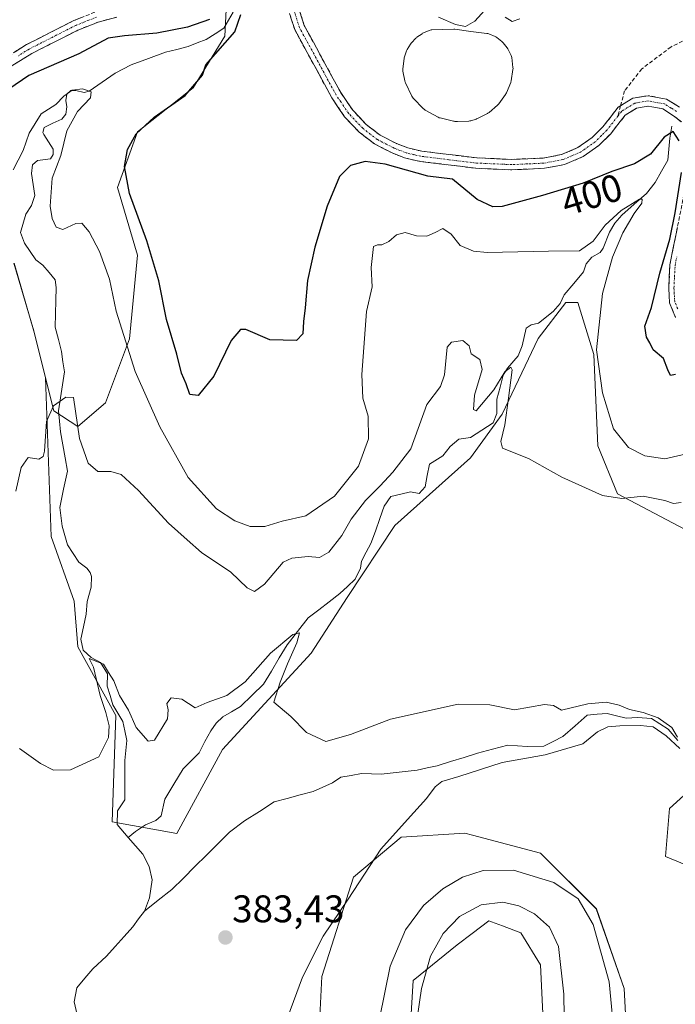
# Model space of a CAD drawing. Units: metres. Extents: x 625782 to 629276, y 4657844 to 4660219.
# Drawn here: x 628329 to 628500, y 4658202 to 4658458 of the extents above; entities that cross this region are included whole.
import ezdxf
from ezdxf.enums import TextEntityAlignment as Align

# ---------------------------------------------------------------- set-up
doc = ezdxf.new("R2010")
doc.units = ezdxf.units.M
doc.header["$MEASUREMENT"] = 0
doc.linetypes.add('TRAZO_Y_PUNTO', pattern=[1, 0.5, -0.25, 0, -0.25])
doc.linetypes.add('TRAZOSX2', pattern=[1.5, 1, -0.5])
for name, color, linetype, lineweight in [('Camino', 19, 'TRAZOSX2', 0), ('Camino Cxs', 19, 'Continuous', 0), ('Camino eje', 19, 'TRAZO_Y_PUNTO', 0), ('Carátula', 7, 'Continuous', 5), ('Corriente natural lineal', 142, 'Continuous', 13), ('Cultivos herbáceos CxS', 92, 'Continuous', 0), ('Curva de nivel maestra', 36, 'Continuous', 30), ('Curva de nivel normal', 36, 'Continuous', 0), ('Estanque', 2, 'Continuous', 0), ('Estanque Cxs', 2, 'Continuous', 0), ('Matorral CxS', 135, 'Continuous', 0), ('Punto de cota en terreno', 7, 'Continuous', 0), ('Rótulo de curva de nivel directora', 19, 'Continuous', 0), ('Rótulo de punto de cota en terreno', 19, 'Continuous', 0), ('Senda', 19, 'TRAZOSX2', 0), ('Suelo desnudo CxS', 43, 'Continuous', 0)]:
    doc.layers.add(name, color=color, linetype=linetype, lineweight=lineweight)
doc.styles.add('Arial', font='txt', dxfattribs={"height": 0.2})

# ---------------------------------------------------------------- blocks, each defined once
blk = doc.blocks.new('*U154')
at = {"layer": 'Suelo desnudo CxS', "color": 43, "linetype": 'Continuous', "lineweight": 0}
for points in [[(628509.6041, 4658235.5535, 388.3592), (628497.1931, 4658240.7279, 387.0835), (628498.2273, 4658253.1449, 386.5339), (628509.6041, 4658263.4921, 385.7385)], [(628502.3641, 4658325.5789, 388.6935), (628484.7823, 4658334.8927, 389.8497), (628479.6101, 4658347.3105, 392.0328), (628478.5763, 4658371.1101, 395.9308), (628474.4395, 4658384.5625, 394.299), (628471.3365, 4658384.5627, 393.3318), (628464.0965, 4658375.2497, 392.3139), (628454.7885, 4658355.5895, 390.1195), (628446.5145, 4658344.2071, 389.654), (628426.8635, 4658326.6169, 388.2445), (628414.4523, 4658307.9913, 386.5848), (628405.1437, 4658293.5051, 385.9932), (628382.1009, 4658268.4507, 383.5582), (628370.2339, 4658246.6951, 382.0436), (628353.4225, 4658249.6625, 382.8061), (628354.4115, 4658277.3517, 384.6013), (628344.5225, 4658295.1525, 385.6621), (628343.5335, 4658307.0193, 386.9674), (628337.6001, 4658323.8309, 388.0547), (628336.1223, 4658364.9951, 390.4276), (628338.2507, 4658356.4783, 389.7222), (628344.4559, 4658352.3377, 390.5355), (628351.6955, 4658358.5467, 391.6631), (628357.9017, 4658375.1031, 396.3007), (628359.9699, 4658396.8325, 399.3843), (628354.7987, 4658414.4249, 399.6881), (628359.9701, 4658428.9117, 400.5739), (628374.4499, 4658440.2941, 400.8652), (628382.7237, 4658453.7455, 400.84), (628383.7581, 4658474.4409, 401.1941)]]:
    blk.add_polyline3d(points, dxfattribs=at)
blk = doc.blocks.new('*U160')
at = {"layer": 'Suelo desnudo CxS', "color": 43, "linetype": 'Continuous', "lineweight": 0}
blk.add_polyline3d([(628327.9081, 4658481.6861, 411.2758), (628331.0109, 4658473.4081, 408.0654), (628344.4559, 4658471.3377, 404.724), (628375.4837, 4658477.5455, 403.0278), (628383.7581, 4658474.4409, 401.1941), (628382.7237, 4658453.7455, 400.84), (628374.4499, 4658440.2941, 400.8652), (628359.9701, 4658428.9117, 400.5739), (628354.7987, 4658414.4249, 399.6881), (628359.9699, 4658396.8325, 399.3843), (628357.9017, 4658375.1031, 396.3007), (628351.6955, 4658358.5467, 391.6631), (628344.4559, 4658352.3377, 390.5355), (628338.2507, 4658356.4783, 389.7222), (628336.1223, 4658364.9951, 390.4276), (628333.0789, 4658377.1731, 391.7735), (628327.9081, 4658394.7651, 393.0987)], dxfattribs=at)
blk = doc.blocks.new('*U169')
at = {"layer": 'Cultivos herbáceos CxS', "color": 92, "linetype": 'Continuous', "lineweight": 0}
for points in [[(628327.9081, 4658394.7651, 393.0987), (628333.0789, 4658377.1731, 391.7735), (628336.1223, 4658364.9951, 390.4276), (628337.6001, 4658323.8309, 388.0547), (628343.5335, 4658307.0193, 386.9674), (628344.5225, 4658295.1525, 385.6621), (628354.4115, 4658277.3517, 384.6013), (628353.4225, 4658249.6625, 382.8061), (628370.2339, 4658246.6951, 382.0436), (628382.1009, 4658268.4507, 383.5582), (628405.1437, 4658293.5051, 385.9932), (628414.4523, 4658307.9913, 386.5848), (628426.8635, 4658326.6169, 388.2445), (628446.5145, 4658344.2071, 389.654), (628454.7885, 4658355.5895, 390.1195), (628464.0965, 4658375.2497, 392.3139), (628471.3365, 4658384.5627, 393.3318), (628474.4395, 4658384.5625, 394.299), (628478.5763, 4658371.1101, 395.9308), (628479.6101, 4658347.3105, 392.0328), (628484.7823, 4658334.8927, 389.8497), (628502.3641, 4658325.5789, 388.6935)], [(628509.6041, 4658263.4921, 385.7385), (628498.2273, 4658253.1449, 386.5339), (628497.1931, 4658240.7279, 387.0835), (628509.6041, 4658235.5535, 388.3592)], [(628428.5609, 4658156.7153, 395.8773), (628431.6631, 4658208.4539, 395.2597), (628443.0405, 4658217.7661, 396.8974), (628446.9523, 4658220.7019, 396.9108), (628451.3143, 4658223.9747, 396.7434), (628452.0039, 4658223.7159, 396.7634), (628454.8375, 4658222.6523, 396.8317), (628459.5881, 4658220.8695, 396.6168), (628464.7601, 4658212.5913, 396.1226), (628465.7943, 4658190.8617, 395.8337)], [(628487.5141, 4658186.7205, 389.7709), (628486.4791, 4658206.3817, 388.6302), (628479.2391, 4658227.0775, 388.7829), (628464.7601, 4658241.5649, 388.6039), (628447.0447, 4658246.2301, 387.5676), (628445.1093, 4658246.7395, 387.191), (628428.5611, 4658245.7049, 385.4856), (628416.1495, 4658235.3591, 385.1424), (628407.8755, 4658209.4897, 385.6376), (628406.8413, 4658188.7937, 386.2658)]]:
    blk.add_polyline3d(points, dxfattribs=at)
blk = doc.blocks.new('*U186')
at = {"layer": 'Cultivos herbáceos CxS', "color": 92, "linetype": 'Continuous', "lineweight": 0}
for points in [[(628428.56, 4658156.72, 395.88), (628431.66, 4658208.45, 395.26), (628443.04, 4658217.77, 396.9), (628446.95, 4658220.7, 396.91), (628451.31, 4658223.97, 396.74), (628452, 4658223.72, 396.76), (628454.84, 4658222.65, 396.83), (628459.59, 4658220.87, 396.62), (628464.76, 4658212.59, 396.12), (628465.79, 4658190.86, 395.83)], [(628487.51, 4658186.72, 389.77), (628486.48, 4658206.38, 388.63), (628479.24, 4658227.08, 388.78), (628464.76, 4658241.56, 388.6), (628447.04, 4658246.23, 387.57), (628445.11, 4658246.74, 387.19), (628428.56, 4658245.7, 385.49), (628416.15, 4658235.36, 385.14), (628407.88, 4658209.49, 385.64), (628406.84, 4658188.79, 386.27)]]:
    blk.add_polyline3d(points, dxfattribs=at)
blk = doc.blocks.new('*U203')
at = {"layer": 'Matorral CxS', "color": 135, "linetype": 'Continuous', "lineweight": 0}
for points in [[(628428.56, 4658156.72, 395.88), (628431.66, 4658208.45, 395.26), (628443.04, 4658217.77, 396.9), (628446.95, 4658220.7, 396.91), (628451.31, 4658223.97, 396.74), (628452, 4658223.72, 396.76), (628454.84, 4658222.65, 396.83), (628459.59, 4658220.87, 396.62), (628464.76, 4658212.59, 396.12), (628465.79, 4658190.86, 395.83)], [(628487.51, 4658186.72, 389.77), (628486.48, 4658206.38, 388.63), (628479.24, 4658227.08, 388.78), (628464.76, 4658241.56, 388.6), (628447.04, 4658246.23, 387.57), (628445.11, 4658246.74, 387.19), (628428.56, 4658245.7, 385.49), (628416.15, 4658235.36, 385.14), (628407.88, 4658209.49, 385.64), (628406.84, 4658188.79, 386.27)]]:
    blk.add_polyline3d(points, dxfattribs=at)
blk = doc.blocks.new('*U213')
at = {"layer": 'Curva de nivel normal', "color": 36, "linetype": 'Continuous', "lineweight": 0}
for points in [[(628328.37, 4658335.61, 390), (628329.75, 4658341.73, 390), (628331.63, 4658344.29, 390), (628334.32, 4658343.92, 390), (628335.5, 4658344.55, 390), (628335.84, 4658345.97, 390), (628336.39, 4658353.68, 390), (628338.16, 4658357.75, 390), (628341.38, 4658360.03, 390), (628343.35, 4658359.9, 390), (628344.92, 4658349.27, 390), (628347.18, 4658342.83, 390), (628349.68, 4658340.64, 390), (628353.03, 4658340.7, 390), (628355.75, 4658339.91, 390), (628360.3, 4658335.74, 390), (628368.08, 4658327.24, 390), (628372.94, 4658322.91, 390), (628376.64, 4658319.66, 390), (628384.26, 4658314.55, 390), (628388.54, 4658310.48, 390), (628390.41, 4658309.48, 390), (628393, 4658311.45, 390), (628397.88, 4658317.12, 390), (628400.13, 4658318.15, 390), (628404.34, 4658318.58, 390), (628407.34, 4658318.31, 390), (628409.7, 4658319.74, 390), (628413.08, 4658324.02, 390), (628415.51, 4658328.28, 390), (628419.29, 4658333.14, 390), (628423.09, 4658337, 390), (628426.34, 4658340.48, 390), (628431.06, 4658346.55, 390), (628435.21, 4658358.12, 390), (628438.74, 4658362.72, 390), (628439.75, 4658365.79, 390), (628440.44, 4658373.01, 390), (628441.63, 4658374.28, 390), (628444.52, 4658374.67, 390), (628446.23, 4658373.29, 390), (628446.72, 4658371.25, 390), (628448.94, 4658369.74, 390), (628449.53, 4658367.19, 390), (628447.58, 4658360.55, 390), (628447.35, 4658356.79, 390), (628448.05, 4658356.43, 390), (628452.6, 4658361.87, 390), (628455.48, 4658366.58, 390), (628457.01, 4658367.79, 390), (628457.38, 4658367.1, 390), (628456.43, 4658359.71, 390), (628455.49, 4658352.77, 390), (628454.44, 4658348.44, 390), (628454.82, 4658346.77, 390), (628461.58, 4658344.02, 390), (628470.3, 4658339.22, 390), (628480.87, 4658334.49, 390), (628485.88, 4658333.64, 390), (628491.44, 4658334.24, 390), (628497.08, 4658333.13, 390), (628499.32, 4658332.41, 390), (628501.29, 4658332.63, 390)], [(628484.02, 4658192.56, 390), (628482.57, 4658208.15, 390), (628478.42, 4658223.07, 390), (628474.49, 4658229.74, 390), (628468.18, 4658233.97, 390), (628457.71, 4658237.14, 390), (628449.79, 4658237.1, 390), (628444.45, 4658235.29, 390), (628439.36, 4658232.3, 390), (628434.36, 4658228, 390), (628429.64, 4658221.64, 390), (628425.63, 4658212.23, 390), (628422.89, 4658198.52, 390)]]:
    blk.add_polyline3d(points, dxfattribs=at)
blk = doc.blocks.new('*U224')
at = {"layer": 'Curva de nivel normal', "color": 36, "linetype": 'Continuous', "lineweight": 0}
for points in [[(628459.35, 4658458.24, 405), (628457.39, 4658457.59, 405), (628455.58, 4658458.72, 405)], [(628451.03, 4658461.33, 405), (628447.67, 4658457.61, 405), (628445.28, 4658456.24, 405), (628442.62, 4658456.73, 405), (628438.26, 4658458.72, 405)]]:
    blk.add_polyline3d(points, dxfattribs=at)
blk = doc.blocks.new('*U231')
at = {"layer": 'Curva de nivel normal', "color": 36, "linetype": 'Continuous', "lineweight": 0}
for points in [[(628329.36, 4658268.75, 385), (628334.8, 4658264.86, 385), (628338.19, 4658263.13, 385), (628342.58, 4658263.17, 385), (628349.92, 4658266.58, 385), (628352.45, 4658271.6, 385), (628352.64, 4658274.62, 385), (628351.75, 4658278.12, 385), (628350.28, 4658282.47, 385), (628348.61, 4658289.88, 385), (628347.4, 4658292.09, 385), (628351.13, 4658290.68, 385), (628352.46, 4658288.46, 385), (628353.84, 4658286.36, 385), (628355.32, 4658282.49, 385), (628357.66, 4658278.66, 385), (628359.62, 4658274.16, 385), (628362.78, 4658270.63, 385), (628364.39, 4658270.88, 385), (628367.8, 4658276.41, 385), (628367.95, 4658278.77, 385), (628367.63, 4658280.41, 385), (628368.74, 4658281.94, 385), (628371.53, 4658281.57, 385), (628375.02, 4658279.34, 385), (628378.07, 4658280.67, 385), (628383.22, 4658282.49, 385), (628387.96, 4658286.02, 385), (628394.6, 4658293.52, 385), (628400.39, 4658298.31, 385), (628402.06, 4658298.8, 385), (628401.44, 4658296.18, 385), (628398.96, 4658290.72, 385), (628397.1, 4658285.96, 385), (628395.47, 4658280.81, 385), (628399.85, 4658277.07, 385), (628403.92, 4658272.87, 385), (628408.94, 4658270.55, 385), (628415.39, 4658272.34, 385), (628425.78, 4658276.4, 385), (628443.3, 4658280.26, 385), (628451.55, 4658280.11, 385), (628458.01, 4658278.76, 385), (628465.79, 4658280.14, 385), (628468.07, 4658279.93, 385), (628470.2, 4658278.7, 385), (628477.05, 4658280.34, 385), (628481.81, 4658280.75, 385), (628485.15, 4658280.02, 385), (628487.89, 4658278.83, 385), (628491.38, 4658278.12, 385), (628495.32, 4658276.71, 385), (628498.82, 4658274.22, 385), (628500.36, 4658271.66, 385)], [(628500.9, 4658268.72, 385), (628497.35, 4658271.99, 385), (628493.98, 4658274.4, 385), (628490.74, 4658274.69, 385), (628485.33, 4658274.66, 385), (628482.23, 4658274.39, 385), (628479.5, 4658273.05, 385), (628475.74, 4658269.97, 385), (628465.97, 4658267.12, 385), (628454.81, 4658265.07, 385), (628443.54, 4658261.48, 385), (628439.11, 4658260.16, 385), (628437.33, 4658258.8, 385), (628435.12, 4658255.75, 385), (628430.15, 4658250.29, 385), (628423.26, 4658242.62, 385), (628414.76, 4658229.63, 385), (628408.24, 4658219.97, 385), (628402.88, 4658209.32, 385), (628398.17, 4658196.73, 385)]]:
    blk.add_polyline3d(points, dxfattribs=at)
blk = doc.blocks.new('*U236')
at = {"layer": 'Curva de nivel normal', "color": 36, "linetype": 'Continuous', "lineweight": 0}
for points in [[(628431.04, 4658187.43, 395), (628433.8, 4658206.4, 395), (628436.17, 4658214.82, 395), (628439.43, 4658220.69, 395), (628443.66, 4658225.08, 395), (628449.33, 4658228.12, 395), (628454.96, 4658228.87, 395), (628459.14, 4658227.92, 395), (628463.19, 4658225.82, 395), (628467.04, 4658222.32, 395), (628469.4, 4658217.31, 395), (628470.83, 4658204.97, 395), (628471.18, 4658181.98, 395)], [(628503.46, 4658345.47, 395), (628497.06, 4658343.94, 395), (628491.86, 4658344.71, 395), (628487.6, 4658346.88, 395), (628483.68, 4658351.79, 395), (628480.83, 4658361.08, 395), (628479.31, 4658372.27, 395), (628480.87, 4658386.94, 395), (628483.42, 4658396.36, 395), (628486.11, 4658402.64, 395), (628489.1, 4658407.69, 395), (628491.08, 4658410.35, 395), (628491.12, 4658411.42, 395), (628490.42, 4658411.4, 395), (628485.68, 4658408.5, 395), (628481.52, 4658404.7, 395), (628478.44, 4658400.54, 395), (628474.87, 4658397.95, 395), (628466.82, 4658397.93, 395), (628450.85, 4658397.6, 395), (628447.34, 4658397.92, 395), (628443.83, 4658399.36, 395), (628441.5, 4658402.28, 395), (628439.37, 4658403.82, 395), (628437.33, 4658402.71, 395), (628435.21, 4658401.84, 395), (628432.52, 4658401.86, 395), (628429.55, 4658402.78, 395), (628427.34, 4658402.15, 395), (628425.34, 4658400.41, 395), (628423.51, 4658399.51, 395), (628422.37, 4658399.54, 395), (628421.35, 4658399.14, 395), (628420.71, 4658393.65, 395), (628421, 4658388.67, 395), (628419.5, 4658382.2, 395), (628418.31, 4658365.84, 395), (628418.52, 4658359.75, 395), (628419.91, 4658355.04, 395), (628420.05, 4658349.18, 395), (628417.42, 4658342.05, 395), (628411.16, 4658334.27, 395), (628403.72, 4658329.21, 395), (628397.63, 4658327.8, 395), (628393.13, 4658326.37, 395), (628389.29, 4658326.42, 395), (628385.31, 4658327.88, 395), (628380.5, 4658331.02, 395), (628373.16, 4658339.1, 395), (628365.78, 4658352.28, 395), (628359.43, 4658366.64, 395), (628354.5, 4658382.36, 395), (628352.71, 4658390.65, 395), (628350.14, 4658397.79, 395), (628347.47, 4658402.91, 395), (628345.57, 4658405.2, 395), (628343.99, 4658405.12, 395), (628340.57, 4658403.49, 395), (628338.88, 4658404.14, 395), (628337.82, 4658406.43, 395), (628337.33, 4658409.56, 395), (628337.85, 4658416.86, 395), (628340.09, 4658422.72, 395), (628341.66, 4658429.18, 395), (628344.39, 4658434.16, 395), (628347.76, 4658437.76, 395), (628347.95, 4658439.27, 395), (628345.69, 4658440.04, 395), (628343.06, 4658439.69, 395), (628340.84, 4658438.14, 395), (628338.82, 4658436.02, 395), (628335.01, 4658433.53, 395), (628331.89, 4658428.59, 395), (628330.25, 4658424.03, 395), (628327.65, 4658419.01, 395)]]:
    blk.add_polyline3d(points, dxfattribs=at)
blk = doc.blocks.new('*U238')
at = {"layer": 'Curva de nivel maestra', "color": 36, "linetype": 'Continuous', "lineweight": 30}
for points in [[(628499.85, 4658365.89, 400), (628498.51, 4658365.65, 400), (628497.81, 4658367.09, 400), (628496.73, 4658370.01, 400), (628493.99, 4658372.27, 400), (628493.14, 4658374.09, 400), (628492.26, 4658375.55, 400), (628491.82, 4658378.42, 400), (628493.57, 4658383.27, 400), (628495.71, 4658392.2, 400), (628498.38, 4658401.04, 400), (628499.69, 4658407.88, 400), (628501.34, 4658418.34, 400)], [(628500.78, 4658426.58, 400), (628499.21, 4658428.95, 400), (628496.85, 4658427.5, 400), (628493.32, 4658423.14, 400), (628489.12, 4658420.55, 400), (628483.23, 4658418.63, 400), (628475.82, 4658415.58, 400), (628465.25, 4658412.38, 400), (628454.75, 4658409.5, 400), (628452.31, 4658409.44, 400), (628448.31, 4658411.32, 400), (628441.88, 4658416.58, 400), (628435.44, 4658417.37, 400), (628424.39, 4658420.5, 400), (628419.15, 4658421.22, 400), (628415.39, 4658420.12, 400), (628412.49, 4658417.26, 400), (628409.31, 4658409.6, 400), (628406.05, 4658398.94, 400), (628404.22, 4658390.27, 400), (628403.58, 4658383.22, 400), (628403.17, 4658379.68, 400), (628402.95, 4658376.4, 400), (628401.34, 4658374.7, 400), (628394.43, 4658374.92, 400), (628388.19, 4658377.57, 400), (628386.73, 4658377.54, 400), (628384.38, 4658374.69, 400), (628379.81, 4658365.48, 400), (628375.74, 4658360.43, 400), (628373.58, 4658360.67, 400), (628372.62, 4658363.44, 400), (628371.48, 4658366.18, 400), (628370.23, 4658371.16, 400), (628367.56, 4658380.18, 400), (628365.56, 4658390.17, 400), (628362.4, 4658400.63, 400), (628357.93, 4658412.85, 400), (628356.66, 4658419.93, 400), (628357.39, 4658424.29, 400), (628359.65, 4658428.4, 400), (628364.35, 4658432.74, 400), (628372.4, 4658438.36, 400), (628376.86, 4658443.61, 400), (628377.77, 4658446.34, 400), (628385.34, 4658454.83, 400), (628386.86, 4658459.33, 400)], [(628378.68, 4658458.03, 400), (628373.02, 4658456.09, 400), (628365.02, 4658454.52, 400), (628356.65, 4658453.85, 400), (628352.41, 4658453.22, 400), (628344.8, 4658449.13, 400), (628331.76, 4658443.49, 400), (628326.58, 4658440.02, 400)]]:
    blk.add_polyline3d(points, dxfattribs=at)
blk = doc.blocks.new('5PATER')
at = {"layer": 'Carátula', "linetype": 'Continuous', "lineweight": 5}
h = blk.add_hatch(color=250, dxfattribs=at)
edge = h.paths.add_edge_path()
edge.add_ellipse((0, 0.01), major_axis=(-1.33, -1.34), ratio=0.999422, start_angle=0, end_angle=360)

msp = doc.modelspace()

# ---------------------------------------------------------------- linework, layer by layer
at = {"layer": 'Camino', "color": 19, "linetype": 'TRAZOSX2', "lineweight": 0}
for points in [[(628485.56, 4658435.66), (628484.93, 4658435.27), (628480.95, 4658430.21), (628478.13, 4658427.39), (628474.47, 4658424.81), (628470.17, 4658422.98), (628465.45, 4658422.1), (628457.27, 4658421.73), (628448.17, 4658422.13), (628433.9, 4658423.86), (628430.23, 4658424.72), (628427.29, 4658425.87), (628423.03, 4658428.04), (628419.45, 4658430.81), (628415.93, 4658434.52), (628412.81, 4658439.09), (628403.34, 4658456.5), (628399.65, 4658468.07)], [(628397.69, 4658465.38), (628400.86, 4658455.44), (628410.51, 4658437.69), (628413.83, 4658432.82), (628417.64, 4658428.81), (628421.58, 4658425.76), (628426.18, 4658423.42), (628429.42, 4658422.14), (628433.44, 4658421.21), (628447.95, 4658419.44), (628457.27, 4658419.03), (628465.76, 4658419.42), (628470.95, 4658420.39), (628475.79, 4658422.45), (628479.87, 4658425.33), (628482.97, 4658428.42), (628486.75, 4658433.23), (628489.69, 4658435.05), (628492.72, 4658435.55), (628496.49, 4658434.85), (628499.33, 4658433.06), (628501.37, 4658431.47)], [(628348.93, 4658459.96), (628343.43, 4658457.78), (628337.48, 4658454.77), (628331.19, 4658451.56), (628325.18, 4658447.83)], [(628326.76, 4658445.65), (628332.51, 4658449.21), (628338.7, 4658452.37), (628344.53, 4658455.32), (628349.78, 4658457.4), (628354.61, 4658458.69)], [(628500.88, 4658435.27), (628497.49, 4658437.4), (628492.74, 4658438.28), (628488.73, 4658437.62), (628485.56, 4658435.66)], [(628503.22, 4658418.64), (628498.36, 4658394.38), (628498.06, 4658388.32), (628498.26, 4658384.52), (628499.82, 4658380.7)]]:
    msp.add_lwpolyline(points, dxfattribs=at)
at = {"layer": 'Camino Cxs', "color": 19, "linetype": 'Continuous', "lineweight": 0}
for points in [[(628354.61, 4658458.69, 401.59), (628349.78, 4658457.4, 401.39), (628347.16, 4658456.36, 401.53), (628344.53, 4658455.32, 401.7), (628341.62, 4658453.85, 401.8), (628338.7, 4658452.37, 401.61), (628335.61, 4658450.79, 401.55), (628332.51, 4658449.21, 401.58), (628329.64, 4658447.43, 401.32), (628326.76, 4658445.65, 401.22)], [(628328.19, 4658449.7, 402.03), (628331.19, 4658451.56, 401.96), (628334.34, 4658453.17, 401.96), (628337.48, 4658454.77, 402.14), (628340.46, 4658456.28, 402.19), (628343.43, 4658457.78, 402.11), (628346.18, 4658458.87, 402.02)], [(628501.37, 4658431.47, 400.33), (628499.33, 4658433.06, 400.47), (628496.49, 4658434.85, 400.72), (628492.72, 4658435.55, 400.93), (628489.69, 4658435.05, 401), (628486.75, 4658433.23, 401.01), (628484.86, 4658430.83, 400.98), (628482.97, 4658428.42, 400.91), (628479.87, 4658425.33, 400.89), (628475.79, 4658422.45, 400.77), (628473.37, 4658421.42, 400.74), (628470.95, 4658420.39, 400.74), (628468.36, 4658419.91, 400.75), (628465.76, 4658419.42, 400.75), (628461.52, 4658419.23, 400.74), (628457.27, 4658419.03, 400.62), (628452.61, 4658419.24, 400.5), (628447.95, 4658419.44, 400.4), (628443.11, 4658420.03, 400.24), (628438.28, 4658420.62, 400.18), (628433.44, 4658421.21, 400.17), (628429.42, 4658422.14, 400.16), (628426.18, 4658423.42, 400.28), (628423.88, 4658424.59, 400.31), (628421.58, 4658425.76, 400.33), (628417.64, 4658428.81, 400.62), (628415.74, 4658430.82, 400.74), (628413.83, 4658432.82, 400.91), (628412.17, 4658435.26, 401.09), (628410.51, 4658437.69, 401.2), (628408.58, 4658441.24, 401.48), (628406.65, 4658444.79, 401.71), (628404.72, 4658448.34, 401.86), (628402.79, 4658451.89, 402.07), (628400.86, 4658455.44, 402.19), (628399.8, 4658458.75, 402.22)], [(628402.11, 4658460.36, 402.39), (628403.34, 4658456.5, 402.29), (628405.71, 4658452.15, 402.07), (628408.08, 4658447.8, 401.86), (628410.44, 4658443.44, 401.57), (628412.81, 4658439.09, 401.25), (628414.37, 4658436.81, 401.1), (628415.93, 4658434.52, 400.86), (628417.69, 4658432.67, 400.73), (628419.45, 4658430.81, 400.66), (628423.03, 4658428.04, 400.44), (628427.29, 4658425.87, 400.48), (628430.23, 4658424.72, 400.56), (628433.9, 4658423.86, 400.39), (628438.66, 4658423.28, 400.33), (628443.41, 4658422.71, 400.53), (628448.17, 4658422.13, 400.65), (628452.72, 4658421.93, 400.6), (628457.27, 4658421.73, 400.69), (628461.36, 4658421.92, 400.83), (628465.45, 4658422.1, 400.81), (628470.17, 4658422.98, 400.8), (628474.47, 4658424.81, 400.99), (628478.13, 4658427.39, 401.04), (628480.95, 4658430.21, 400.98), (628482.94, 4658432.74, 401.02), (628484.93, 4658435.27, 401.11), (628488.73, 4658437.62, 401.15), (628492.74, 4658438.28, 401.08), (628497.49, 4658437.4, 400.81), (628500.88, 4658435.27, 400.52)], [(628499.82, 4658380.7, 400.13), (628498.26, 4658384.52, 400.1), (628498.06, 4658388.32, 400.1), (628498.21, 4658391.35, 400.13), (628498.36, 4658394.38, 400.11), (628499.33, 4658399.23, 399.96), (628500.3, 4658404.08, 399.97)]]:
    msp.add_polyline3d(points, dxfattribs=at)
at = {"layer": 'Camino eje', "color": 19, "linetype": 'TRAZO_Y_PUNTO', "lineweight": 0}
for points in [[(628484.85, 4658432.99), (628481.96, 4658429.32), (628480.55, 4658427.91), (628479, 4658426.36), (628475.13, 4658423.63), (628470.56, 4658421.69), (628465.61, 4658420.76), (628461.36, 4658420.57), (628457.27, 4658420.38), (628448.06, 4658420.79), (628440.93, 4658421.65), (628433.67, 4658422.54), (628431.84, 4658422.97), (628429.83, 4658423.43), (628428.21, 4658424.07), (628426.74, 4658424.65), (628422.31, 4658426.9), (628418.55, 4658429.81), (628414.88, 4658433.67), (628412.89, 4658436.59), (628411.66, 4658438.39), (628406.93, 4658447.1), (628402.1, 4658455.97), (628398.67, 4658466.73)], [(628349.36, 4658458.68), (628343.98, 4658456.55), (628338.09, 4658453.57), (628331.85, 4658450.39), (628328.98, 4658448.61)], [(628500.11, 4658434.17), (628498.69, 4658435.06), (628496.99, 4658436.13), (628492.73, 4658436.92), (628489.21, 4658436.34), (628485.84, 4658434.25), (628484.85, 4658432.99)], [(628500.38, 4658382.91), (628499.6, 4658384.82), (628499.5, 4658386.72), (628499.41, 4658388.32), (628499.55, 4658391.18), (628499.7, 4658394.21), (628500.14, 4658396.4)]]:
    msp.add_lwpolyline(points, dxfattribs=at)
at = {"layer": 'Corriente natural lineal', "color": 142, "linetype": 'Continuous', "lineweight": 13}
for points in [[(628384.86, 4658460, 399.75), (628382.48, 4658455.8, 398.91), (628380.16, 4658454.35, 397.99), (628377.84, 4658452.89, 397.5), (628375.51, 4658451.98, 397.62), (628373.18, 4658451.06, 397.83), (628370.21, 4658450.31, 397.66), (628367.24, 4658449.55, 396.96), (628362.82, 4658447.91, 396.48), (628358.4, 4658446.26, 396.5), (628354.18, 4658444.17, 395.96), (628350.83, 4658441.8, 395.89), (628347.47, 4658439.42, 395.08), (628346.17, 4658439.07, 394.66), (628343.97, 4658439.62, 395.01), (628342.66, 4658439.61, 395.05), (628341.6, 4658438.72, 394.58), (628341.38, 4658437.04, 394.29), (628341.66, 4658435.36, 394.08), (628341.38, 4658433.47, 393.8), (628340.35, 4658432.22, 394.07), (628338.04, 4658431.12, 393.91), (628335.73, 4658430.02, 393.67), (628335.44, 4658428.74, 393.45), (628335.62, 4658428.17, 393.3), (628338.05, 4658424.36, 393.41), (628338.13, 4658423.01, 393.51), (628337.4, 4658421.86, 393.39), (628334.01, 4658421.46, 393.47), (628332.74, 4658420.37, 393.4), (628332.46, 4658418.11, 392.86), (628332.88, 4658415.26, 392.96), (628333.3, 4658412.4, 392.99), (628332.42, 4658409.77, 392.52), (628330.99, 4658407.5, 392.06), (628329.63, 4658402.78, 392.21), (628330.6, 4658399.96, 391.84), (628332.09, 4658397.81, 391.77), (628333.57, 4658395.66, 392.07), (628335.4, 4658394.29, 391.72), (628337.01, 4658392.36, 391.36), (628338.61, 4658390.43, 391.53), (628338.89, 4658388.51, 391.4), (628338.8, 4658385.06, 391.32), (628338.72, 4658381.6, 391.16), (628338.63, 4658378.15, 390.96), (628339.44, 4658374.98, 390.79), (628340.25, 4658371.81, 390.57), (628340.63, 4658369.18, 390.45), (628341.01, 4658366.54, 390.26), (628340.51, 4658363.17, 390.21), (628340, 4658359.8, 390.02), (628339.5, 4658356.43, 389.81), (628339.75, 4658353.73, 389.63), (628340, 4658351.02, 389.51), (628340.61, 4658347.61, 389.29), (628341.21, 4658344.19, 388.98), (628341.82, 4658340.78, 388.79), (628340.81, 4658336.07, 388.57), (628339.8, 4658331.35, 388.36), (628340.46, 4658326.48, 388.08), (628341.16, 4658324.05, 387.85), (628341.85, 4658321.61, 387.69), (628343.29, 4658319.39, 387.59), (628344.72, 4658317.17, 387.55), (628346.86, 4658315.58, 387.35), (628347.71, 4658314.44, 387.31), (628348.03, 4658313.37, 387.26), (628347.99, 4658310.68, 387.19), (628346.95, 4658306.94, 386.94), (628346.65, 4658303.6, 386.37), (628345.96, 4658300.37, 385.83), (628345.27, 4658297.13, 385.66), (628345.84, 4658294.31, 385.26), (628347.94, 4658292.38, 385.34), (628350.38, 4658291.1, 385.32), (628352.19, 4658288.12, 384.5), (628352.16, 4658284.93, 384.36), (628352.88, 4658282.52, 384.48), (628353.59, 4658280.1, 384.45), (628354.88, 4658277.95, 384.19), (628356.16, 4658275.79, 383.87), (628356.71, 4658273.32, 383.66), (628357.25, 4658270.85, 383.69), (628356.96, 4658268.25, 383.48), (628356.67, 4658265.64, 383.31), (628356.67, 4658262.23, 383.13), (628356.67, 4658258.82, 382.93), (628356.67, 4658255.41, 382.51), (628354.82, 4658252.53, 382.73), (628354.72, 4658248.97, 382.65), (628357.59, 4658245.67, 382.22)], [(628498.89, 4658430.41, 400.3), (628498.35, 4658427.28, 399.98), (628498.1, 4658424.42, 399.53), (628497.84, 4658421.56, 398.64), (628496.19, 4658418.65, 397.01), (628494.53, 4658415.74, 397.01), (628492.24, 4658412.92, 395.75), (628489.04, 4658410.08, 395.5), (628485.84, 4658407.24, 394.72), (628484.08, 4658405.17, 394.94), (628482.66, 4658402.87, 394.33), (628481.02, 4658398.71, 393.3), (628480.26, 4658397.56, 393.58), (628478.09, 4658396.33, 393.6), (628476.59, 4658394.63, 392.55), (628475.88, 4658392.51, 392.22), (628473.37, 4658389.52, 392.4), (628470.86, 4658386.53, 391.7), (628469.84, 4658384.3, 391.38), (628468.05, 4658382.23, 391.28), (628464.21, 4658379.23, 390.86), (628462.3, 4658378.81, 390.68), (628461.03, 4658377.89, 390.58), (628459.93, 4658373.3, 390.42), (628458.92, 4658370.74, 390.41), (628456.19, 4658367.48, 389.92), (628455.07, 4658365.72, 389.93), (628454.25, 4658362.58, 389.96), (628453.42, 4658359.44, 389.71), (628453.36, 4658355.74, 389.38), (628452.41, 4658353.28, 389.02), (628449.46, 4658351.38, 388.95), (628446.5, 4658349.48, 388.5), (628443.54, 4658349.08, 388.28), (628441.24, 4658347.17, 388.18)], [(628441.24, 4658347.17, 388.18), (628439.38, 4658344.73, 388.06), (628435.87, 4658342.61, 387.83), (628435.3, 4658339.66, 387.66), (628434.72, 4658336.71, 387.63), (628433.23, 4658334.95, 387.53), (628430.94, 4658335.43, 387.34), (628428.41, 4658334.83, 387.23), (628425.87, 4658334.23, 387.18), (628424.08, 4658331.66, 387.09), (628422.95, 4658328.44, 386.77), (628421.81, 4658325.22, 386.5), (628420.68, 4658322, 386.42), (628419.43, 4658319.69, 386.33), (628418.18, 4658317.37, 386.11), (628417.96, 4658315.62, 386.03), (628416.55, 4658312.68, 385.88), (628414.57, 4658310.83, 386.12), (628412.58, 4658308.97, 385.78), (628409.83, 4658306.87, 385.71), (628407.09, 4658304.76, 385.47), (628404.34, 4658302.66, 385.27), (628401.6, 4658299.15, 384.98), (628398.86, 4658295.64, 385.02), (628396.83, 4658292.26, 384.74), (628394.81, 4658288.87, 384.54), (628392.78, 4658285.49, 384.39), (628389.77, 4658282.58, 384.31), (628386.76, 4658279.67, 383.75), (628384.47, 4658278.3, 383.51), (628382.18, 4658276.93, 383.57), (628380.48, 4658275.33, 383.59), (628379.02, 4658273.37, 383.55), (628377.52, 4658270.52, 383.4), (628376.02, 4658267.66, 383.15), (628373.94, 4658265.55, 383.17), (628371.86, 4658263.44, 382.87), (628369.47, 4658259.52, 382.97), (628367.07, 4658255.59, 382.59), (628366.14, 4658251.27, 382.29), (628364.8, 4658250.08, 382.26), (628362.12, 4658248.88, 382.08), (628359.52, 4658247.2, 382.03), (628357.59, 4658245.67, 382.22)], [(628500.46, 4658270.84, 385.04), (628497.88, 4658273.74, 384.77), (628495.75, 4658275.13, 384.91), (628493.61, 4658276.52, 385.05), (628489.97, 4658276.82, 384.96), (628486.95, 4658276.62, 385.07), (628484.52, 4658277.24, 384.8), (628482.09, 4658277.85, 384.42), (628479.49, 4658277.64, 384.36), (628476.88, 4658277.42, 384.31), (628473.7, 4658274.63, 384.12), (628470.52, 4658271.84, 384.17), (628468.05, 4658270.6, 384.17), (628465.57, 4658269.36, 383.82), (628461.3, 4658269.29, 383.57), (628458.76, 4658269.47, 383.62), (628456.21, 4658269.64, 383.67), (628452.27, 4658268.59, 383.23), (628448.33, 4658267.54, 383.51), (628444.86, 4658266.44, 383.72), (628441.38, 4658265.33, 383.59), (628437.91, 4658264.23, 383.12), (628435.28, 4658263.68, 382.82), (628432.64, 4658263.13, 382.87), (628427.99, 4658262.6, 383.23), (628423.33, 4658262.06, 383.33), (628420.79, 4658262.14, 383.24), (628418.25, 4658262.21, 383.13), (628415.57, 4658261.75, 383.07), (628412.88, 4658261.28, 382.85), (628410.68, 4658259.84, 382.56), (628408.15, 4658258.72, 382.42), (628405.62, 4658257.6, 382.53), (628402.27, 4658256.69, 382.68), (628398.91, 4658255.79, 382.66), (628395.56, 4658254.88, 382.37), (628391.67, 4658252.4, 382.36), (628387.78, 4658249.92, 382.34), (628383.91, 4658246.98, 382.11), (628380.92, 4658244.01, 381.77), (628377.93, 4658241.04, 381.98), (628374.94, 4658238.07, 381.94), (628371.95, 4658235.1, 381.84), (628368.96, 4658232.13, 381.72), (628365.38, 4658229.34, 381.6), (628361.79, 4658226.54, 381.3)], [(628357.59, 4658245.67, 382.22), (628359.48, 4658243.5, 382.21), (628361.36, 4658241.33, 381.9), (628363.01, 4658238.12, 381.68), (628363.85, 4658234.63, 381.61), (628363.1, 4658229.92, 381.52), (628361.79, 4658226.54, 381.3)], [(628361.79, 4658226.54, 381.3), (628360.28, 4658224.49, 381.26), (628358.77, 4658222.44, 381.31), (628356.5, 4658219.89, 381.21), (628354.23, 4658217.35, 381.36), (628351.96, 4658214.8, 381.23), (628348.36, 4658211.5, 381.16), (628346.29, 4658209.06, 381.03), (628344.21, 4658206.61, 381.05), (628343.57, 4658202.97, 380.77), (628344.56, 4658198.41, 380.52), (628345.86, 4658195.45, 380.25), (628347.15, 4658192.48, 380.15), (628346.34, 4658189.41, 379.92), (628344.04, 4658187.4, 380.21)]]:
    msp.add_polyline3d(points, dxfattribs=at)
at = {"layer": 'Cultivos herbáceos CxS', "color": 92, "linetype": 'Continuous', "lineweight": 0}
for points in [[(628327.91, 4658394.77, 393.1), (628333.08, 4658377.17, 391.77), (628336.12, 4658365, 390.43)], [(628336.12, 4658365, 390.43), (628337.6, 4658323.83, 388.05), (628343.53, 4658307.02, 386.97), (628344.52, 4658295.15, 385.66), (628354.41, 4658277.35, 384.6), (628353.42, 4658249.66, 382.81), (628370.23, 4658246.7, 382.04), (628382.1, 4658268.45, 383.56), (628405.14, 4658293.51, 385.99), (628414.45, 4658307.99, 386.58), (628426.86, 4658326.62, 388.24), (628446.51, 4658344.21, 389.65), (628454.79, 4658355.59, 390.12), (628464.1, 4658375.25, 392.31), (628471.34, 4658384.56, 393.33), (628474.44, 4658384.56, 394.3), (628478.58, 4658371.11, 395.93), (628479.61, 4658347.31, 392.03), (628484.78, 4658334.89, 389.85), (628502.36, 4658325.58, 388.69)], [(628509.6, 4658263.49, 385.74), (628498.23, 4658253.14, 386.53), (628497.19, 4658240.73, 387.08), (628509.6, 4658235.55, 388.36)]]:
    msp.add_polyline3d(points, dxfattribs=at)
at = {"layer": 'Estanque', "color": 2, "linetype": 'Continuous', "lineweight": 0}
msp.add_polyline3d([(628442.68, 4658431.57, 402.19), (628442.5, 4658431.59, 402.19), (628442.32, 4658431.63, 402.18), (628442.09, 4658431.68, 402.17), (628438.64, 4658432.49, 402.03), (628438.42, 4658432.56, 402.03), (628438.13, 4658432.69, 402.01), (628434.77, 4658434.55, 402.08), (628434.46, 4658434.76, 402.09), (628434.3, 4658434.91, 402.09), (628431.67, 4658437.68, 401.95), (628431.48, 4658437.92, 401.93), (628431.32, 4658438.19, 401.9), (628429.65, 4658441.63, 401.98), (628429.57, 4658441.82, 401.99), (628429.49, 4658442.11, 402), (628428.99, 4658444.62, 402.1), (628428.95, 4658444.93, 402.11), (628428.96, 4658445.25, 402.12), (628429.29, 4658447.97, 402.15), (628429.31, 4658448.08, 402.15), (628429.39, 4658448.38, 402.15), (628429.93, 4658449.93, 402.1), (628430.08, 4658450.26, 402.08), (628430.1, 4658450.3, 402.08), (628430.94, 4658451.68, 401.97), (628431.12, 4658451.93, 401.95), (628431.19, 4658452.01, 401.94), (628432.3, 4658453.19, 401.91), (628432.47, 4658453.35, 401.92), (628432.61, 4658453.46, 401.92), (628433.94, 4658454.39, 402.33), (628434.09, 4658454.48, 402.38), (628434.31, 4658454.59, 402.43), (628435.8, 4658455.22, 402.72), (628436.03, 4658455.3, 402.76), (628436.28, 4658455.36, 402.78), (628436.52, 4658455.38, 402.79), (628439.35, 4658455.46, 403.03), (628442.17, 4658455.54, 403.29), (628442.23, 4658455.54, 403.29), (628442.48, 4658455.52, 403.3), (628446.64, 4658454.99, 403.13), (628450.8, 4658454.46, 402.41), (628451.07, 4658454.41, 402.37), (628451.34, 4658454.32, 402.32), (628452.91, 4658453.65, 402.31), (628453.12, 4658453.54, 402.31), (628453.34, 4658453.39, 402.31), (628454.69, 4658452.35, 402.36), (628454.76, 4658452.3, 402.36), (628455.01, 4658452.05, 402.35), (628456.1, 4658450.72, 402.22), (628456.28, 4658450.45, 402.18), (628456.36, 4658450.29, 402.16), (628457.08, 4658448.74, 401.95), (628457.19, 4658448.46, 401.92), (628457.25, 4658448.16, 401.93), (628457.58, 4658445.63, 401.97), (628457.6, 4658445.37, 401.97), (628457.58, 4658445.06, 401.96), (628457.11, 4658442.14, 401.9), (628457.02, 4658441.79, 401.9), (628456.99, 4658441.71, 401.89), (628455.87, 4658438.99, 401.86), (628455.75, 4658438.75, 401.86), (628455.64, 4658438.57, 401.86), (628453.91, 4658436.2, 401.96), (628453.82, 4658436.09, 401.96), (628453.59, 4658435.86, 401.96), (628451.35, 4658433.94, 401.9), (628451.06, 4658433.74, 401.9), (628450.97, 4658433.69, 401.9), (628448.35, 4658432.35, 402.07), (628448.12, 4658432.25, 402.08), (628448.03, 4658432.22, 402.08), (628446.63, 4658431.79, 402.13), (628446.39, 4658431.73, 402.14), (628446.12, 4658431.7, 402.14), (628443.13, 4658431.59, 402.19), (628442.86, 4658431.58, 402.19), (628442.68, 4658431.57, 402.19)], dxfattribs=at)
at = {"layer": 'Estanque Cxs', "color": 2, "linetype": 'Continuous', "lineweight": 0}
msp.add_polyline3d([(628442.86, 4658431.58, 402.19), (628442.68, 4658431.57, 402.19), (628442.5, 4658431.59, 402.19), (628442.32, 4658431.63, 402.18), (628442.09, 4658431.68, 402.17), (628438.64, 4658432.49, 402.03), (628438.42, 4658432.56, 402.03), (628438.13, 4658432.69, 402.01), (628434.77, 4658434.55, 402.08), (628434.46, 4658434.76, 402.09), (628434.3, 4658434.91, 402.09), (628431.67, 4658437.68, 401.95), (628431.48, 4658437.92, 401.93), (628431.32, 4658438.19, 401.9), (628429.65, 4658441.63, 401.98), (628429.57, 4658441.82, 401.99), (628429.49, 4658442.11, 402), (628428.99, 4658444.62, 402.1), (628428.95, 4658444.93, 402.11), (628428.96, 4658445.25, 402.12), (628429.29, 4658447.97, 402.15), (628429.31, 4658448.08, 402.15), (628429.39, 4658448.38, 402.15), (628429.93, 4658449.93, 402.1), (628430.08, 4658450.26, 402.08), (628430.1, 4658450.3, 402.08), (628430.94, 4658451.68, 401.97), (628431.12, 4658451.93, 401.95), (628431.19, 4658452.01, 401.94), (628432.3, 4658453.19, 401.91), (628432.47, 4658453.35, 401.92), (628432.61, 4658453.46, 401.92), (628433.94, 4658454.39, 402.33), (628434.09, 4658454.48, 402.38), (628434.31, 4658454.59, 402.43), (628435.8, 4658455.22, 402.72), (628436.03, 4658455.3, 402.76), (628436.28, 4658455.36, 402.78), (628436.52, 4658455.38, 402.79), (628439.35, 4658455.46, 403.03), (628442.17, 4658455.54, 403.29), (628442.23, 4658455.54, 403.29), (628442.48, 4658455.52, 403.3), (628446.64, 4658454.99, 403.13), (628450.8, 4658454.46, 402.41), (628451.07, 4658454.41, 402.37), (628451.34, 4658454.32, 402.32), (628452.91, 4658453.65, 402.31), (628453.12, 4658453.54, 402.31), (628453.34, 4658453.39, 402.31), (628454.69, 4658452.35, 402.36), (628454.76, 4658452.3, 402.36), (628455.01, 4658452.05, 402.35), (628456.1, 4658450.72, 402.22), (628456.28, 4658450.45, 402.18), (628456.36, 4658450.29, 402.16), (628457.08, 4658448.74, 401.95), (628457.19, 4658448.46, 401.92), (628457.25, 4658448.16, 401.93), (628457.58, 4658445.63, 401.97), (628457.6, 4658445.37, 401.97), (628457.58, 4658445.06, 401.96), (628457.11, 4658442.14, 401.9), (628457.02, 4658441.79, 401.9), (628456.99, 4658441.71, 401.89), (628455.87, 4658438.99, 401.86), (628455.75, 4658438.75, 401.86), (628455.64, 4658438.57, 401.86), (628453.91, 4658436.2, 401.96), (628453.82, 4658436.09, 401.96), (628453.59, 4658435.86, 401.96), (628451.35, 4658433.94, 401.9), (628451.06, 4658433.74, 401.9), (628450.97, 4658433.69, 401.9), (628448.35, 4658432.35, 402.07), (628448.12, 4658432.25, 402.08), (628448.03, 4658432.22, 402.08), (628446.63, 4658431.79, 402.13), (628446.39, 4658431.73, 402.14), (628446.12, 4658431.7, 402.14), (628443.13, 4658431.59, 402.19), (628442.86, 4658431.58, 402.19)], close=True, dxfattribs=at)
at = {"layer": 'Matorral CxS', "color": 135, "linetype": 'Continuous', "lineweight": 0}
for points in [[(628406.84, 4658188.79, 386.27), (628407.88, 4658209.49, 385.64), (628416.15, 4658235.36, 385.14), (628428.56, 4658245.7, 385.49), (628445.11, 4658246.74, 387.19), (628447.04, 4658246.23, 387.57), (628464.76, 4658241.56, 388.6), (628479.24, 4658227.08, 388.78), (628486.48, 4658206.38, 388.63), (628487.51, 4658186.72, 389.77)], [(628465.79, 4658190.86, 395.83), (628464.76, 4658212.59, 396.12), (628459.59, 4658220.87, 396.62), (628454.84, 4658222.65, 396.83), (628452, 4658223.72, 396.76), (628451.31, 4658223.97, 396.74), (628446.95, 4658220.7, 396.91), (628443.04, 4658217.77, 396.9), (628431.66, 4658208.45, 395.26), (628428.56, 4658156.72, 395.88)]]:
    msp.add_polyline3d(points, dxfattribs=at)
at = {"layer": 'Senda', "color": 19, "linetype": 'TRAZOSX2', "lineweight": 0}
for points in [[(628546.45, 4658474.25), (628528.51, 4658465.77), (628498.66, 4658450.96), (628491.04, 4658445.24), (628486.6, 4658439.53), (628485.56, 4658435.66)], [(628485.56, 4658435.66), (628484.85, 4658432.99)]]:
    msp.add_lwpolyline(points, dxfattribs=at)
at = {"layer": 'Suelo desnudo CxS', "color": 43, "linetype": 'Continuous', "lineweight": 0}
for points in [[(628336.12, 4658365, 390.43), (628338.25, 4658356.48, 389.72), (628344.46, 4658352.34, 390.54), (628351.7, 4658358.55, 391.66), (628357.9, 4658375.1, 396.3), (628359.97, 4658396.83, 399.38), (628354.8, 4658414.42, 399.69), (628359.97, 4658428.91, 400.57), (628374.45, 4658440.29, 400.87), (628382.72, 4658453.75, 400.84), (628383.76, 4658474.44, 401.19)], [(628336.12, 4658365, 390.43), (628338.25, 4658356.48, 389.72), (628344.46, 4658352.34, 390.54), (628351.7, 4658358.55, 391.66), (628357.9, 4658375.1, 396.3), (628359.97, 4658396.83, 399.38), (628354.8, 4658414.42, 399.69), (628359.97, 4658428.91, 400.57), (628374.45, 4658440.29, 400.87), (628382.72, 4658453.75, 400.84), (628383.76, 4658474.44, 401.19)], [(628327.91, 4658394.77, 393.1), (628333.08, 4658377.17, 391.77), (628336.12, 4658365, 390.43)], [(628336.12, 4658365, 390.43), (628337.6, 4658323.83, 388.05), (628343.53, 4658307.02, 386.97), (628344.52, 4658295.15, 385.66), (628354.41, 4658277.35, 384.6), (628353.42, 4658249.66, 382.81), (628370.23, 4658246.7, 382.04), (628382.1, 4658268.45, 383.56), (628405.14, 4658293.51, 385.99), (628414.45, 4658307.99, 386.58), (628426.86, 4658326.62, 388.24), (628446.51, 4658344.21, 389.65), (628454.79, 4658355.59, 390.12), (628464.1, 4658375.25, 392.31), (628471.34, 4658384.56, 393.33), (628474.44, 4658384.56, 394.3), (628478.58, 4658371.11, 395.93), (628479.61, 4658347.31, 392.03), (628484.78, 4658334.89, 389.85), (628502.36, 4658325.58, 388.69)], [(628509.6, 4658263.49, 385.74), (628498.23, 4658253.14, 386.53), (628497.19, 4658240.73, 387.08), (628509.6, 4658235.55, 388.36)]]:
    msp.add_polyline3d(points, dxfattribs=at)

# ---------------------------------------------------------------- block references
at = {"layer": 'Cultivos herbáceos CxS', "color": 92, "linetype": 'Continuous', "lineweight": 0}
for name in ['*U169', '*U186']:
    msp.add_blockref(name, (0, 0), dxfattribs=at)
at = {"layer": 'Curva de nivel maestra', "color": 36, "linetype": 'Continuous', "lineweight": 30}
msp.add_blockref('*U238', (0, 0), dxfattribs=at)
at = {"layer": 'Curva de nivel normal', "color": 36, "linetype": 'Continuous', "lineweight": 0}
for name in ['*U231', '*U224', '*U236', '*U213']:
    msp.add_blockref(name, (0, 0), dxfattribs=at)
at = {"layer": 'Matorral CxS', "color": 135, "linetype": 'Continuous', "lineweight": 0}
msp.add_blockref('*U203', (0, 0), dxfattribs=at)
at = {"layer": 'Punto de cota en terreno', "linetype": 'Continuous', "lineweight": 0}
msp.add_blockref('5PATER', (628382.85, 4658219.66, 383.43), dxfattribs=at)
at = {"layer": 'Suelo desnudo CxS', "color": 43, "linetype": 'Continuous', "lineweight": 0}
for name in ['*U154', '*U160']:
    msp.add_blockref(name, (0, 0), dxfattribs=at)

# ---------------------------------------------------------------- texts
at = {"layer": 'Rótulo de curva de nivel directora', "color": 19, "linetype": 'Continuous', "lineweight": 0, "style": 'Arial'}
msp.add_text('400', height=7, rotation=16.8434, dxfattribs=at).set_placement((628478.06, 4658412.58), align=Align.MIDDLE_CENTER)
at = {"layer": 'Rótulo de punto de cota en terreno', "color": 19, "linetype": 'Continuous', "lineweight": 0, "style": 'Arial'}
msp.add_text('383,43', height=7, dxfattribs=at).set_placement((628384.61, 4658221.42), align=Align.BOTTOM_LEFT)

doc.saveas('drawing.dxf')
